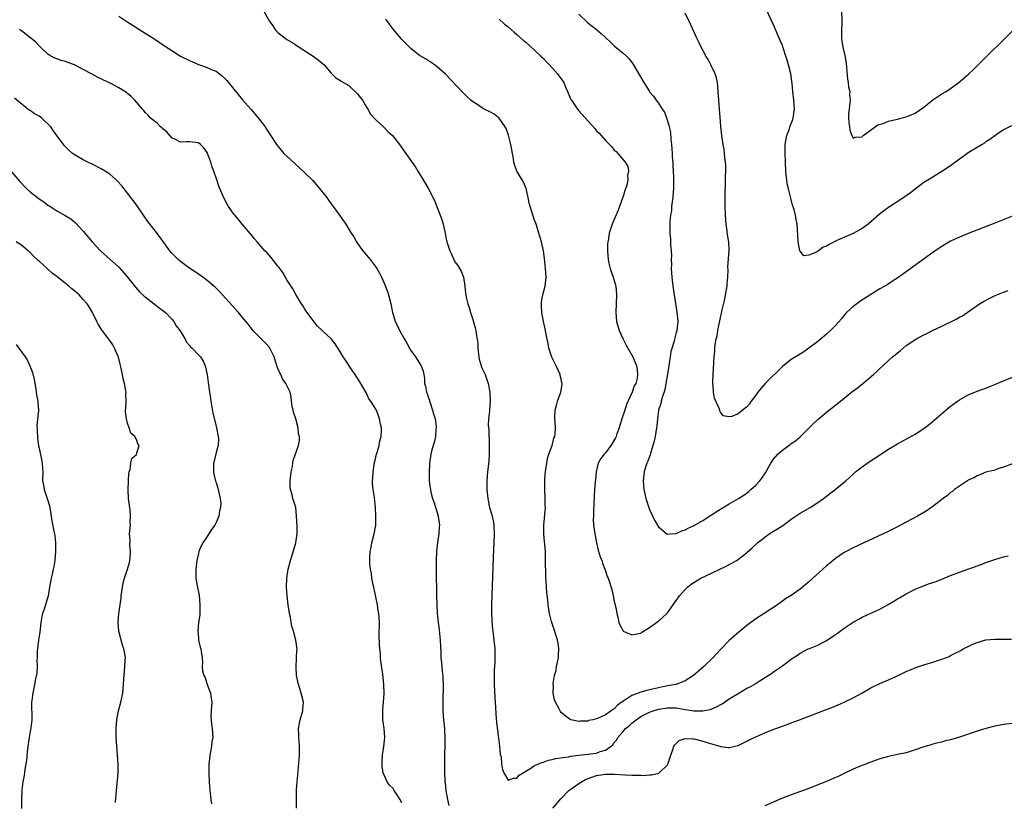
# Model space of a CAD drawing. Units: inches. Extents: x 2586000 to 2589000, y 1506000 to 1509000.
# Drawn here: x 2588339 to 2588561, y 1507197 to 1507373 of the extents above; entities that cross this region are included whole.
import ezdxf

# ---------------------------------------------------------------- set-up
doc = ezdxf.new("R2010")
doc.units = ezdxf.units.IN
doc.header["$MEASUREMENT"] = 0
doc.layers.add('LD25861506_10ft', color=254, linetype='Continuous')

msp = doc.modelspace()

# ---------------------------------------------------------------- linework, layer by layer
at = {"layer": 'LD25861506_10ft'}
for points, elevation in [([(2588562.75, 1507349.25), (2588561, 1507348.3), (2588559, 1507346.99), (2588557.85, 1507346.15), (2588557, 1507345.6), (2588556.67, 1507345.33), (2588556.17, 1507345), (2588555, 1507344.31), (2588553, 1507343.1), (2588551.78, 1507342.22), (2588551, 1507341.7), (2588549, 1507340.2), (2588547.07, 1507338.93), (2588544.59, 1507337.41), (2588543, 1507336.38), (2588541, 1507334.91), (2588539.92, 1507334.08), (2588538.44, 1507333), (2588535, 1507330.75), (2588533.96, 1507330.04), (2588532.84, 1507329.16), (2588531, 1507327.54), (2588530.35, 1507327), (2588529.58, 1507326.42), (2588529, 1507326.04), (2588528.35, 1507325.65), (2588527, 1507324.91), (2588523.28, 1507323.28), (2588523, 1507323.17), (2588521.56, 1507322.44), (2588521, 1507322.05), (2588520.23, 1507321.77), (2588519.19, 1507321), (2588518.68, 1507320.68), (2588517, 1507320.01), (2588515.83, 1507319.83), (2588515, 1507320.91), (2588514.97, 1507320.97), (2588514.59, 1507323), (2588514.47, 1507324.47), (2588514.35, 1507327), (2588514.09, 1507328.09), (2588514, 1507329), (2588513.68, 1507330.32), (2588513.32, 1507331.32), (2588513, 1507332.6), (2588512.9, 1507332.9), (2588512.86, 1507333.14), (2588512.35, 1507335), (2588512.1, 1507336.1), (2588511.98, 1507337), (2588511.89, 1507338.11), (2588511.79, 1507339), (2588511.68, 1507341), (2588511.6, 1507343), (2588511.65, 1507345), (2588511.82, 1507346.18), (2588511.99, 1507347), (2588512.57, 1507348.57), (2588512.71, 1507349), (2588513.38, 1507350.62), (2588513.46, 1507351), (2588513.51, 1507351.51), (2588513.74, 1507353), (2588513.6, 1507355), (2588513.35, 1507357), (2588513.2, 1507358.8), (2588512.9, 1507361), (2588512.37, 1507363), (2588512.07, 1507364.07), (2588511.76, 1507365), (2588511.1, 1507367.1), (2588511, 1507367.39), (2588510.53, 1507368.53), (2588509, 1507372.03), (2588505.53, 1507379.53)], 8660), ([(2588393.88, 1507375), (2588395, 1507372.97), (2588395.83, 1507371.83), (2588396.37, 1507371), (2588397, 1507370.29), (2588398.63, 1507369), (2588399, 1507368.76), (2588400.11, 1507368.11), (2588401, 1507367.53), (2588401.31, 1507367.31), (2588404.98, 1507364.98), (2588406.11, 1507364.11), (2588407.4, 1507363), (2588409, 1507361.1), (2588410.07, 1507360.07), (2588411, 1507359.57), (2588411.3, 1507359.3), (2588413, 1507358.31), (2588413.68, 1507357.68), (2588414.48, 1507357), (2588415, 1507356.43), (2588415.61, 1507355.61), (2588416.09, 1507355), (2588417, 1507353.42), (2588417.29, 1507353), (2588417.89, 1507351.89), (2588419, 1507350.69), (2588421, 1507348.81), (2588421.89, 1507347.89), (2588422.87, 1507347), (2588424.45, 1507345), (2588425.49, 1507343.49), (2588425.87, 1507343), (2588427, 1507341.42), (2588427.27, 1507341), (2588428.01, 1507340.01), (2588428.58, 1507339), (2588429, 1507338.39), (2588429.81, 1507337), (2588430.3, 1507336.3), (2588431.01, 1507335.01), (2588432.38, 1507332.38), (2588433, 1507330.74), (2588433.69, 1507329), (2588434.04, 1507328.04), (2588434.33, 1507327), (2588434.77, 1507325), (2588435, 1507323.63), (2588435.15, 1507323), (2588435.81, 1507321), (2588436.23, 1507320.23), (2588436.74, 1507319), (2588437, 1507318.52), (2588437.65, 1507317.65), (2588438.39, 1507316.39), (2588438.93, 1507315), (2588439.23, 1507313), (2588439.41, 1507311.41), (2588439.42, 1507311), (2588439.51, 1507310.49), (2588439.87, 1507309), (2588440.18, 1507308.18), (2588440.5, 1507307), (2588441, 1507305.47), (2588441.57, 1507303.57), (2588441.71, 1507303), (2588441.82, 1507302.18), (2588442.05, 1507301), (2588442.14, 1507300.14), (2588442.2, 1507299), (2588442.35, 1507297.65), (2588442.4, 1507297), (2588442.49, 1507296.49), (2588442.89, 1507295), (2588443, 1507294.68), (2588443.79, 1507293), (2588444.14, 1507292.14), (2588444.54, 1507291), (2588444.9, 1507289), (2588444.96, 1507287), (2588444.78, 1507285), (2588444.79, 1507284.79), (2588444.58, 1507283), (2588444.51, 1507281.49), (2588444.66, 1507280.66), (2588444.72, 1507277), (2588444.7, 1507276.7), (2588444.71, 1507275), (2588444.62, 1507273.38), (2588444.35, 1507271), (2588444.21, 1507269), (2588444.21, 1507267), (2588444.39, 1507265), (2588444.52, 1507264.52), (2588444.84, 1507263), (2588445.34, 1507261.34), (2588445.68, 1507259.68), (2588445.79, 1507259), (2588445.89, 1507257), (2588445.81, 1507255), (2588445.73, 1507253.73), (2588445.62, 1507251.62), (2588445.37, 1507245.37), (2588445.3, 1507243), (2588445.28, 1507241), (2588445.29, 1507239.29), (2588445.34, 1507237.34), (2588445.46, 1507235.46), (2588445.62, 1507234.38), (2588445.78, 1507233), (2588445.99, 1507231), (2588446.02, 1507230.02), (2588446.01, 1507229), (2588445.99, 1507227.99), (2588445.87, 1507226.13), (2588445.85, 1507225), (2588445.88, 1507223.88), (2588445.87, 1507223), (2588446.01, 1507220.01), (2588446.17, 1507217.83), (2588446.25, 1507216.25), (2588446.41, 1507214.41), (2588446.62, 1507212.62), (2588447.1, 1507209), (2588447.25, 1507207.25), (2588447.41, 1507206.59), (2588447.54, 1507205), (2588447.76, 1507203.76), (2588448.06, 1507203), (2588449, 1507201.31), (2588450.22, 1507201.78), (2588451, 1507201.79), (2588451.52, 1507202.48), (2588452.41, 1507203), (2588453, 1507203.4), (2588453.91, 1507203.91), (2588455, 1507204.66), (2588455.71, 1507205), (2588456.63, 1507205.37), (2588457, 1507205.42), (2588458.15, 1507205.85), (2588459, 1507205.98), (2588459.75, 1507206.25), (2588462.63, 1507206.63), (2588463.2, 1507206.8), (2588464.95, 1507207), (2588467, 1507207.21), (2588469, 1507207.48), (2588469.81, 1507207.81), (2588471, 1507208.11), (2588472.29, 1507209), (2588472.67, 1507209.33), (2588473, 1507209.84), (2588473.56, 1507210.44), (2588473.8, 1507211), (2588475, 1507212.38), (2588475.55, 1507213), (2588476.36, 1507213.64), (2588477, 1507214.25), (2588477.93, 1507215), (2588479, 1507215.74), (2588481, 1507216.72), (2588481.8, 1507217), (2588483, 1507217.37), (2588485, 1507217.73), (2588487, 1507217.69), (2588488.61, 1507217.39), (2588491, 1507217), (2588493, 1507217), (2588494.67, 1507217.33), (2588496.09, 1507217.91), (2588497.37, 1507218.63), (2588499, 1507219.7), (2588501, 1507220.96), (2588503, 1507222.11), (2588503.6, 1507222.4), (2588504.61, 1507223), (2588505.72, 1507223.72), (2588507.79, 1507225), (2588508.51, 1507225.49), (2588509, 1507225.85), (2588511, 1507227.19), (2588513, 1507228.71), (2588513.41, 1507229), (2588514.39, 1507229.61), (2588515, 1507230.07), (2588516.84, 1507231), (2588517.13, 1507231.13), (2588519, 1507231.85), (2588521, 1507232.93), (2588522.26, 1507233.74), (2588523, 1507234.29), (2588523.43, 1507234.57), (2588525, 1507235.71), (2588527, 1507237.04), (2588528.27, 1507237.73), (2588529, 1507238.15), (2588531, 1507239.05), (2588533, 1507240), (2588534.93, 1507241.07), (2588536.19, 1507241.81), (2588537, 1507242.32), (2588537.45, 1507242.55), (2588538.23, 1507243), (2588539, 1507243.48), (2588541, 1507244.54), (2588542.11, 1507245), (2588544.23, 1507245.77), (2588545, 1507246), (2588545.72, 1507246.28), (2588547, 1507246.76), (2588549, 1507247.58), (2588551, 1507248.34), (2588554.45, 1507249.55), (2588555, 1507249.8), (2588555.89, 1507250.11), (2588557, 1507250.56), (2588559, 1507251.24), (2588561, 1507251.83), (2588562.06, 1507252.06)], 8710), ([(2588465, 1507374.44), (2588467, 1507372.52), (2588468.95, 1507371), (2588470.06, 1507370.06), (2588471, 1507369.19), (2588472.12, 1507368.12), (2588473, 1507367.32), (2588475, 1507365.65), (2588475.73, 1507365), (2588476.34, 1507364.34), (2588477.2, 1507363.2), (2588477.33, 1507363), (2588478.69, 1507360.69), (2588479.66, 1507359), (2588480.86, 1507357.14), (2588481, 1507356.94), (2588481.9, 1507355.9), (2588482.45, 1507355), (2588483, 1507354.32), (2588483.83, 1507353), (2588484.32, 1507352.32), (2588484.84, 1507351), (2588485.37, 1507349.37), (2588485.68, 1507347.68), (2588485.8, 1507346.2), (2588485.93, 1507345), (2588486, 1507344), (2588486.1, 1507343), (2588486.11, 1507342.11), (2588486.25, 1507341), (2588486.23, 1507340.23), (2588486.35, 1507339), (2588486.41, 1507337.59), (2588486.38, 1507336.38), (2588486.38, 1507335), (2588486.31, 1507334.31), (2588486.25, 1507333), (2588486.07, 1507332.07), (2588485.97, 1507331), (2588485.91, 1507330.09), (2588485.69, 1507329), (2588485.54, 1507327.54), (2588485.55, 1507325.55), (2588485.57, 1507325), (2588485.7, 1507323.7), (2588485.73, 1507323), (2588485.73, 1507322.27), (2588485.87, 1507321), (2588485.93, 1507319.93), (2588485.9, 1507319), (2588485.92, 1507317.92), (2588485.9, 1507317), (2588485.98, 1507315), (2588486.22, 1507313), (2588487.14, 1507307.14), (2588487.36, 1507305), (2588487.18, 1507303), (2588487.12, 1507302.88), (2588487, 1507302.48), (2588486.58, 1507301), (2588486.52, 1507300.52), (2588485.8, 1507298.2), (2588485.65, 1507297), (2588485, 1507293.08), (2588484.69, 1507291), (2588484.45, 1507289.55), (2588483.82, 1507287.82), (2588483.62, 1507287), (2588483.52, 1507286.48), (2588483.03, 1507285), (2588482.76, 1507283), (2588482.61, 1507281.39), (2588482.56, 1507281), (2588482.22, 1507279), (2588482.01, 1507277.99), (2588481.74, 1507277), (2588481.16, 1507275.16), (2588481.1, 1507274.9), (2588480.57, 1507273.43), (2588480.38, 1507273), (2588480.09, 1507272.09), (2588479.78, 1507271), (2588479.56, 1507269), (2588479.71, 1507267), (2588479.91, 1507266.09), (2588480.12, 1507265), (2588480.33, 1507264.33), (2588480.8, 1507263), (2588481, 1507262.54), (2588482.12, 1507260.12), (2588483, 1507258.6), (2588484.96, 1507256.96), (2588485.56, 1507257), (2588486.88, 1507257.12), (2588487, 1507257.1), (2588488.29, 1507257.71), (2588489, 1507257.91), (2588489.73, 1507258.27), (2588491.08, 1507258.92), (2588493, 1507260), (2588495, 1507261.28), (2588496.03, 1507261.97), (2588497.25, 1507262.75), (2588499, 1507263.8), (2588501.07, 1507265), (2588502.25, 1507265.75), (2588503.41, 1507266.59), (2588503.89, 1507267), (2588505, 1507268.03), (2588505.89, 1507269), (2588506.38, 1507269.62), (2588507.17, 1507270.83), (2588508.37, 1507273), (2588509, 1507273.89), (2588509.96, 1507275), (2588511, 1507275.96), (2588512.77, 1507277.23), (2588513, 1507277.44), (2588513.94, 1507278.06), (2588515.03, 1507278.97), (2588518.02, 1507281.98), (2588519.07, 1507282.93), (2588521, 1507284.52), (2588524.1, 1507287), (2588526.61, 1507289), (2588527.97, 1507290.03), (2588529.18, 1507291), (2588531.56, 1507293), (2588532.33, 1507293.67), (2588533, 1507294.38), (2588533.71, 1507295), (2588535, 1507296.21), (2588535.91, 1507297), (2588536.51, 1507297.49), (2588537, 1507297.94), (2588537.59, 1507298.41), (2588538.27, 1507299), (2588539, 1507299.55), (2588541.14, 1507301), (2588543, 1507301.98), (2588543.68, 1507302.32), (2588544.95, 1507303), (2588547, 1507303.96), (2588550.4, 1507305.6), (2588551, 1507305.96), (2588551.69, 1507306.31), (2588552.74, 1507307), (2588555.55, 1507309), (2588556.45, 1507309.55), (2588558.67, 1507310.67), (2588559.1, 1507310.9), (2588561, 1507311.66), (2588562, 1507312)], 8680), ([(2588563.51, 1507329), (2588559, 1507327.2), (2588553, 1507324.86), (2588551, 1507324.05), (2588549, 1507323.13), (2588547.64, 1507322.36), (2588547, 1507321.97), (2588546.42, 1507321.58), (2588545, 1507320.59), (2588539, 1507316.24), (2588537.11, 1507314.89), (2588535.91, 1507314.09), (2588534.68, 1507313.32), (2588534.15, 1507313), (2588533, 1507312.35), (2588531, 1507311.12), (2588528.51, 1507309.49), (2588527.82, 1507309), (2588527, 1507308.36), (2588525.5, 1507307), (2588525, 1507306.42), (2588524.36, 1507305.64), (2588523, 1507304.11), (2588521.89, 1507303), (2588521, 1507302.16), (2588519, 1507300.48), (2588517, 1507298.94), (2588515.85, 1507298.15), (2588515, 1507297.6), (2588513, 1507296.39), (2588511, 1507294.82), (2588507.14, 1507291), (2588506.12, 1507289.88), (2588505.43, 1507289), (2588505, 1507288.33), (2588503.97, 1507287), (2588503.57, 1507286.43), (2588503, 1507285.68), (2588501, 1507284.12), (2588499.54, 1507283.54), (2588499, 1507283.43), (2588497.65, 1507283.65), (2588497, 1507284.52), (2588496.83, 1507284.83), (2588496.83, 1507285), (2588496.78, 1507285.22), (2588495.67, 1507287.67), (2588495.45, 1507289), (2588495.35, 1507290.65), (2588495.29, 1507291), (2588495.28, 1507291.28), (2588495.35, 1507293), (2588495.58, 1507297), (2588495.7, 1507298.3), (2588495.73, 1507299), (2588495.8, 1507299.8), (2588496.03, 1507301), (2588496.24, 1507301.76), (2588496.43, 1507303), (2588497, 1507305.88), (2588497.22, 1507306.78), (2588497.32, 1507307.32), (2588497.97, 1507310.03), (2588498.16, 1507311), (2588498.49, 1507313), (2588498.51, 1507313.49), (2588498.64, 1507315), (2588498.71, 1507316.71), (2588498.7, 1507317.3), (2588498.95, 1507321.05), (2588498.86, 1507323), (2588498.61, 1507324.61), (2588498.52, 1507325.48), (2588498.32, 1507327), (2588498.16, 1507329), (2588498.1, 1507331), (2588498.1, 1507333), (2588498.18, 1507337), (2588498.17, 1507337.83), (2588498.21, 1507339), (2588498.21, 1507340.21), (2588498.15, 1507341), (2588498, 1507342), (2588497.95, 1507343), (2588497.86, 1507343.86), (2588497.64, 1507345), (2588497.35, 1507347), (2588497.12, 1507349), (2588497, 1507350.18), (2588496.76, 1507353), (2588496.62, 1507355), (2588496.52, 1507357), (2588496.32, 1507359), (2588496.08, 1507360.08), (2588495.79, 1507361), (2588494.84, 1507363), (2588494.19, 1507364.19), (2588493.71, 1507365), (2588493.48, 1507365.48), (2588492.64, 1507367), (2588492.12, 1507368.12), (2588491.66, 1507369), (2588490.21, 1507372.21), (2588489, 1507374.72)], 8670), ([(2588524.34, 1507375), (2588524.4, 1507373), (2588524.4, 1507372.4), (2588524.33, 1507371), (2588524.34, 1507369.66), (2588524.37, 1507369), (2588524.46, 1507368.46), (2588524.65, 1507367), (2588525.08, 1507365.08), (2588525.38, 1507363.38), (2588525.73, 1507359.73), (2588525.88, 1507359), (2588525.96, 1507357.96), (2588526.22, 1507357), (2588526.19, 1507356.19), (2588526.29, 1507355), (2588526.18, 1507353.82), (2588526.06, 1507353), (2588525.97, 1507351.97), (2588525.96, 1507351), (2588526, 1507350), (2588526.17, 1507349), (2588526.25, 1507348.25), (2588526.72, 1507347), (2588527, 1507346.43), (2588527.36, 1507346.64), (2588529, 1507346.72), (2588529.12, 1507346.88), (2588529.28, 1507347), (2588531.96, 1507349), (2588532.55, 1507349.45), (2588533.77, 1507349.77), (2588535, 1507350.26), (2588535.56, 1507350.44), (2588537, 1507350.69), (2588537.22, 1507350.78), (2588539, 1507351.23), (2588539.38, 1507351.38), (2588541, 1507352.12), (2588543, 1507353.46), (2588545, 1507355.07), (2588547, 1507356.43), (2588547.99, 1507357), (2588549, 1507357.64), (2588550.86, 1507359), (2588553.16, 1507361), (2588554.11, 1507361.89), (2588555.24, 1507363), (2588557.19, 1507365), (2588561, 1507368.64), (2588565.34, 1507373)], 8650), ([(2588361, 1507374.01), (2588362.83, 1507372.83), (2588367, 1507370.19), (2588368.94, 1507368.94), (2588371.32, 1507367.32), (2588373, 1507366.25), (2588375, 1507365), (2588377, 1507364), (2588379, 1507363.1), (2588379.27, 1507363), (2588381, 1507362.43), (2588382.1, 1507361.9), (2588383, 1507361.55), (2588383.78, 1507361), (2588384.47, 1507360.47), (2588385.44, 1507359.44), (2588387, 1507357.5), (2588389, 1507355.09), (2588390.83, 1507353), (2588392.54, 1507351), (2588394.07, 1507349), (2588394.43, 1507348.43), (2588396.65, 1507345), (2588397.69, 1507343.69), (2588398.34, 1507343), (2588399, 1507342.35), (2588401.78, 1507339.78), (2588403, 1507338.71), (2588404.87, 1507336.87), (2588406.71, 1507334.71), (2588408.02, 1507333), (2588408.43, 1507332.43), (2588409, 1507331.57), (2588409.44, 1507331), (2588410.9, 1507329), (2588412.32, 1507327), (2588413.34, 1507325.34), (2588413.53, 1507325), (2588414.11, 1507324.11), (2588414.74, 1507323), (2588415, 1507322.63), (2588416.17, 1507321), (2588416.54, 1507320.54), (2588417.46, 1507319.46), (2588417.87, 1507319), (2588419, 1507317.5), (2588419.35, 1507317), (2588419.96, 1507315.96), (2588420.37, 1507315), (2588421, 1507313.69), (2588421.76, 1507311.76), (2588422.01, 1507311), (2588422.5, 1507309), (2588422.85, 1507307), (2588423, 1507306.56), (2588423.47, 1507305), (2588424.04, 1507304.04), (2588424.49, 1507303), (2588425.61, 1507301), (2588426.13, 1507300.13), (2588426.69, 1507299), (2588427, 1507298.48), (2588428.09, 1507297), (2588429, 1507295.56), (2588429.24, 1507295.24), (2588429.38, 1507295), (2588429.79, 1507293.79), (2588429.95, 1507293), (2588430.11, 1507292.11), (2588430.13, 1507291), (2588430.37, 1507290.37), (2588430.55, 1507289), (2588430.7, 1507288.7), (2588431, 1507287.78), (2588431.21, 1507287.21), (2588431.25, 1507287), (2588431.37, 1507286.63), (2588431.95, 1507285), (2588432.14, 1507284.14), (2588432.5, 1507283), (2588432.76, 1507281.24), (2588432.76, 1507281), (2588432.7, 1507280.7), (2588432.6, 1507279), (2588432.31, 1507277.69), (2588432.05, 1507277), (2588431.69, 1507275.69), (2588431.53, 1507275), (2588431.48, 1507274.52), (2588431.27, 1507273), (2588431.16, 1507270.84), (2588431.18, 1507269), (2588431.43, 1507267.43), (2588431.45, 1507267), (2588431.58, 1507266.42), (2588431.95, 1507265), (2588432.22, 1507264.22), (2588433, 1507261.84), (2588433.23, 1507261), (2588433.47, 1507259), (2588433.45, 1507258.55), (2588433.33, 1507257), (2588433.06, 1507255.06), (2588432.83, 1507253), (2588432.73, 1507251), (2588432.72, 1507248.72), (2588432.84, 1507243), (2588432.88, 1507241.12), (2588432.98, 1507239), (2588433.17, 1507237), (2588433.42, 1507235.42), (2588433.49, 1507234.51), (2588433.69, 1507233), (2588433.82, 1507230.18), (2588433.83, 1507229), (2588433.92, 1507227.92), (2588434.12, 1507225.88), (2588434.23, 1507225), (2588434.27, 1507224.27), (2588434.31, 1507223), (2588434.24, 1507219), (2588434.28, 1507217), (2588434.42, 1507215), (2588434.61, 1507213), (2588434.62, 1507212.62), (2588434.73, 1507211), (2588434.74, 1507209.26), (2588434.65, 1507207), (2588434.61, 1507205), (2588434.63, 1507203), (2588434.7, 1507201.3), (2588434.72, 1507201), (2588434.76, 1507200.76), (2588434.94, 1507199), (2588435.34, 1507197), (2588435.64, 1507195.64)], 8720), ([(2588563, 1507272.81), (2588561, 1507272.07), (2588559.67, 1507271.67), (2588559, 1507271.44), (2588557, 1507270.92), (2588555.65, 1507270.35), (2588555, 1507270.13), (2588554.3, 1507269.7), (2588553, 1507269.13), (2588552.8, 1507269), (2588551, 1507267.82), (2588549.9, 1507267), (2588549.41, 1507266.59), (2588549, 1507266.33), (2588548.29, 1507265.71), (2588547.34, 1507265), (2588545, 1507263.16), (2588543.72, 1507262.28), (2588543, 1507261.85), (2588541.51, 1507261), (2588539, 1507259.69), (2588537.73, 1507259), (2588537, 1507258.63), (2588534.57, 1507257.43), (2588529.42, 1507255), (2588527, 1507253.82), (2588525.43, 1507253), (2588525, 1507252.77), (2588523, 1507251.43), (2588522.46, 1507251), (2588521, 1507249.77), (2588520.11, 1507249), (2588517, 1507246.19), (2588515, 1507244.52), (2588513, 1507243.11), (2588511.7, 1507242.3), (2588511, 1507241.79), (2588509.86, 1507241), (2588506.85, 1507239), (2588505, 1507237.81), (2588503, 1507236.33), (2588501.18, 1507234.82), (2588500.1, 1507233.9), (2588499, 1507232.91), (2588497.06, 1507230.94), (2588496.09, 1507229.91), (2588495.27, 1507229), (2588493.21, 1507227), (2588492.01, 1507225.99), (2588490.89, 1507225), (2588489, 1507223.79), (2588487.01, 1507222.99), (2588485, 1507222.63), (2588483.66, 1507222.34), (2588483, 1507222.22), (2588482, 1507222), (2588481, 1507221.74), (2588480.39, 1507221.61), (2588479, 1507221.2), (2588478.42, 1507221), (2588477, 1507220.47), (2588475.42, 1507219.42), (2588475, 1507219.18), (2588473.73, 1507218.27), (2588473, 1507217.46), (2588472.67, 1507217.33), (2588472.3, 1507217), (2588471, 1507216.12), (2588469.25, 1507215.25), (2588468.15, 1507215), (2588467.19, 1507214.82), (2588467, 1507214.69), (2588465.32, 1507214.68), (2588465, 1507214.64), (2588463.2, 1507215), (2588463, 1507215.06), (2588461.89, 1507215.89), (2588461, 1507216.64), (2588460.84, 1507216.84), (2588460.74, 1507217), (2588460.52, 1507217.48), (2588459.74, 1507219), (2588459.52, 1507219.52), (2588459.21, 1507221), (2588459.25, 1507222.75), (2588459.21, 1507223), (2588459.21, 1507223.21), (2588459.53, 1507225), (2588459.84, 1507226.16), (2588459.98, 1507227), (2588460.38, 1507229), (2588460.39, 1507229.61), (2588460.51, 1507231), (2588460.34, 1507232.34), (2588460.2, 1507233), (2588459.79, 1507234.21), (2588459.42, 1507235.42), (2588458.87, 1507237), (2588458.81, 1507237.19), (2588458.38, 1507239), (2588458.08, 1507241), (2588457.98, 1507242.02), (2588457.74, 1507243.74), (2588457.65, 1507245), (2588457.6, 1507246.4), (2588457.55, 1507247), (2588457.54, 1507247.54), (2588457.49, 1507251), (2588457.44, 1507253), (2588457.33, 1507254.67), (2588457.25, 1507255.25), (2588457.11, 1507257), (2588457.09, 1507259), (2588457.43, 1507263), (2588457.41, 1507263.41), (2588457.41, 1507265), (2588457.32, 1507267), (2588457.34, 1507267.34), (2588457.32, 1507269), (2588457.41, 1507270.59), (2588457.47, 1507271), (2588457.57, 1507271.57), (2588457.74, 1507273), (2588457.93, 1507274.07), (2588458.24, 1507275), (2588458.95, 1507276.95), (2588459.36, 1507278.64), (2588459.57, 1507279), (2588459.64, 1507279.64), (2588459.71, 1507281), (2588459.64, 1507282.36), (2588459.56, 1507283), (2588459.57, 1507283.57), (2588459.64, 1507285), (2588459.92, 1507286.08), (2588460.18, 1507287), (2588460.94, 1507289), (2588461.21, 1507290.79), (2588461.19, 1507291), (2588461.15, 1507291.15), (2588461, 1507291.96), (2588460.8, 1507292.8), (2588460.76, 1507293), (2588459.85, 1507295), (2588459.56, 1507295.56), (2588458.92, 1507296.92), (2588458.25, 1507299), (2588458.05, 1507300.05), (2588457.82, 1507301), (2588457.52, 1507302.48), (2588457.36, 1507303.36), (2588456.99, 1507305), (2588456.64, 1507307), (2588456.54, 1507308.54), (2588456.54, 1507309), (2588456.59, 1507309.41), (2588456.85, 1507311), (2588457.37, 1507313), (2588457.62, 1507315), (2588457.48, 1507317), (2588457.23, 1507319.23), (2588457, 1507321), (2588456.57, 1507323), (2588456.2, 1507324.2), (2588455.98, 1507325), (2588455.47, 1507326.53), (2588455.26, 1507327.26), (2588455, 1507327.92), (2588454.61, 1507329), (2588454.46, 1507329.54), (2588453.99, 1507331), (2588453.77, 1507331.77), (2588453.58, 1507333), (2588453.07, 1507335.07), (2588452.5, 1507336.5), (2588452.18, 1507337), (2588451.01, 1507339), (2588450.45, 1507340.45), (2588450.34, 1507341), (2588450.25, 1507341.75), (2588449.82, 1507343.82), (2588449.62, 1507345), (2588449.12, 1507347.12), (2588448.6, 1507348.6), (2588448.38, 1507349), (2588447, 1507350.96), (2588445.83, 1507351.83), (2588445, 1507352.3), (2588443.61, 1507353), (2588443, 1507353.35), (2588441.92, 1507354.08), (2588441, 1507354.67), (2588440.57, 1507355), (2588439.75, 1507355.75), (2588438.76, 1507356.76), (2588434.86, 1507360.86), (2588433, 1507362.59), (2588431.58, 1507363.58), (2588431, 1507363.91), (2588430.33, 1507364.33), (2588429, 1507365.08), (2588427, 1507366.68), (2588425, 1507368.7), (2588424.73, 1507369), (2588423, 1507371.06), (2588421.58, 1507373), (2588421.35, 1507373.35)], 8700), ([(2588447, 1507373.34), (2588448.23, 1507372.23), (2588449, 1507371.61), (2588450.38, 1507370.38), (2588451, 1507369.88), (2588452.52, 1507368.52), (2588453, 1507368.13), (2588455, 1507366.35), (2588456.43, 1507365), (2588457, 1507364.43), (2588457.69, 1507363.69), (2588458.39, 1507363), (2588459, 1507362.31), (2588460.21, 1507361), (2588460.51, 1507360.51), (2588461, 1507359.88), (2588461.35, 1507359.35), (2588461.6, 1507359), (2588461.98, 1507357.98), (2588462.43, 1507357), (2588462.58, 1507356.58), (2588463.2, 1507355.2), (2588463.32, 1507355), (2588464.7, 1507353), (2588465, 1507352.63), (2588465.77, 1507351.77), (2588467, 1507350.33), (2588468.6, 1507348.6), (2588469, 1507348.12), (2588469.57, 1507347.57), (2588471, 1507345.92), (2588472.45, 1507344.45), (2588473, 1507343.75), (2588473.4, 1507343.4), (2588473.78, 1507343), (2588475.46, 1507341), (2588476.05, 1507340.05), (2588476.22, 1507339), (2588475.97, 1507338.03), (2588476.05, 1507337), (2588475.81, 1507335.81), (2588475.53, 1507335), (2588475.37, 1507334.63), (2588475, 1507333.27), (2588474.87, 1507332.87), (2588474.19, 1507331), (2588473.86, 1507330.14), (2588472.56, 1507327), (2588472.15, 1507325.85), (2588471.88, 1507325), (2588471.67, 1507323.67), (2588471.52, 1507323), (2588471.47, 1507322.53), (2588471.45, 1507321), (2588471.61, 1507319), (2588471.8, 1507318.2), (2588472.04, 1507317), (2588472.27, 1507316.27), (2588472.77, 1507315), (2588473, 1507314.25), (2588473.35, 1507313), (2588473.51, 1507311), (2588473.34, 1507307), (2588473.52, 1507305), (2588474.09, 1507303), (2588475.01, 1507301), (2588475.67, 1507299.67), (2588476.08, 1507299), (2588477.18, 1507297), (2588477.99, 1507295), (2588478.16, 1507294.16), (2588478.27, 1507293), (2588478.18, 1507292.18), (2588477.85, 1507291), (2588477.52, 1507290.48), (2588477.07, 1507289), (2588475.78, 1507286.22), (2588475.4, 1507285), (2588474.7, 1507283), (2588474.11, 1507281), (2588473.6, 1507279.6), (2588473.4, 1507279), (2588473.28, 1507278.72), (2588472.55, 1507277.45), (2588472.24, 1507277), (2588471, 1507275.33), (2588470.69, 1507275), (2588469.98, 1507274.02), (2588469.37, 1507273), (2588468.89, 1507271), (2588468.74, 1507269.26), (2588468.67, 1507268.67), (2588468.54, 1507267), (2588468.49, 1507265.51), (2588468.43, 1507265), (2588468.38, 1507264.38), (2588468.34, 1507261.66), (2588468.28, 1507261), (2588468.27, 1507260.27), (2588468.33, 1507259), (2588468.59, 1507257), (2588468.67, 1507256.67), (2588468.97, 1507255), (2588469.36, 1507253.36), (2588469.81, 1507251.81), (2588470.16, 1507251), (2588470.36, 1507250.36), (2588470.9, 1507249), (2588471, 1507248.64), (2588471.41, 1507247.41), (2588471.62, 1507247), (2588471.89, 1507246.11), (2588472.44, 1507244.44), (2588472.75, 1507243), (2588473, 1507241.7), (2588473.19, 1507241), (2588473.51, 1507239.51), (2588473.59, 1507239), (2588473.78, 1507238.22), (2588474.05, 1507237), (2588474.32, 1507236.32), (2588475, 1507235.09), (2588475.04, 1507235.04), (2588477, 1507234.19), (2588477.63, 1507234.37), (2588479, 1507234.6), (2588479.23, 1507234.77), (2588481, 1507235.84), (2588482.83, 1507237.17), (2588483, 1507237.26), (2588483.89, 1507238.11), (2588484.85, 1507239), (2588485, 1507239.17), (2588486.32, 1507241), (2588486.59, 1507241.41), (2588487, 1507241.95), (2588487.41, 1507242.59), (2588487.72, 1507243), (2588489, 1507244.41), (2588489.55, 1507245), (2588490.39, 1507245.61), (2588491, 1507245.99), (2588491.6, 1507246.4), (2588492.58, 1507247), (2588495, 1507248.16), (2588498.3, 1507249.7), (2588499.61, 1507250.39), (2588500.63, 1507251), (2588501, 1507251.24), (2588503, 1507252.77), (2588504.17, 1507253.83), (2588505.39, 1507255), (2588507, 1507256.29), (2588507.98, 1507257), (2588508.61, 1507257.39), (2588509.88, 1507258.12), (2588511.11, 1507258.89), (2588513, 1507260.31), (2588515, 1507261.68), (2588517.3, 1507263), (2588519, 1507264.07), (2588520.32, 1507265), (2588522.94, 1507267), (2588525.34, 1507269), (2588527, 1507270.52), (2588527.56, 1507271), (2588529, 1507272.16), (2588530.14, 1507273), (2588531.86, 1507274.14), (2588535, 1507276.13), (2588537, 1507277.34), (2588541, 1507279.56), (2588543, 1507280.84), (2588544.22, 1507281.78), (2588545.29, 1507282.71), (2588547.91, 1507285), (2588548.51, 1507285.49), (2588549, 1507285.87), (2588550.56, 1507287), (2588551, 1507287.29), (2588553, 1507288.4), (2588555, 1507289.25), (2588556.31, 1507289.69), (2588557.76, 1507290.24), (2588559.18, 1507290.82), (2588561, 1507291.63), (2588563, 1507292.42)], 8690), ([(2588425, 1507196.23), (2588424.72, 1507196.72), (2588424.59, 1507197), (2588423.28, 1507199), (2588423, 1507199.46), (2588422.19, 1507200.19), (2588421.65, 1507201), (2588420.75, 1507203), (2588420.51, 1507204.51), (2588420.51, 1507205), (2588420.55, 1507205.45), (2588420.63, 1507207), (2588420.92, 1507208.92), (2588421.14, 1507211), (2588421, 1507213), (2588420.72, 1507215), (2588420.68, 1507217), (2588420.68, 1507217.32), (2588420.84, 1507219), (2588420.97, 1507220.97), (2588420.94, 1507223), (2588420.69, 1507225.31), (2588420.22, 1507228.22), (2588420.16, 1507229), (2588420.14, 1507229.86), (2588420.02, 1507231), (2588419.97, 1507231.96), (2588419.89, 1507234.11), (2588419.92, 1507237), (2588419.89, 1507238.11), (2588419.78, 1507239), (2588419.61, 1507239.61), (2588419.46, 1507241), (2588418.65, 1507245), (2588418.54, 1507245.46), (2588418.24, 1507247), (2588418.1, 1507248.1), (2588417.89, 1507249), (2588417.79, 1507250.21), (2588417.75, 1507251), (2588417.77, 1507251.77), (2588417.85, 1507253), (2588418.05, 1507253.95), (2588418.22, 1507255), (2588418.75, 1507257), (2588419.11, 1507259), (2588419.15, 1507261), (2588419.05, 1507263), (2588418.81, 1507265.19), (2588418.52, 1507267), (2588418.38, 1507268.38), (2588418.37, 1507269), (2588418.42, 1507269.58), (2588418.49, 1507271), (2588418.85, 1507273.15), (2588419, 1507273.67), (2588419.28, 1507275), (2588419.42, 1507275.42), (2588419.83, 1507277), (2588419.99, 1507278.01), (2588420.33, 1507279), (2588420.39, 1507280.39), (2588420.37, 1507281), (2588420.18, 1507281.82), (2588419.95, 1507283), (2588419.71, 1507283.71), (2588419.23, 1507285), (2588419, 1507285.41), (2588418.01, 1507287), (2588417.56, 1507287.56), (2588417, 1507288.84), (2588416.93, 1507288.93), (2588416.81, 1507289.19), (2588415.73, 1507291), (2588415, 1507292.16), (2588414.66, 1507292.66), (2588414.48, 1507293), (2588413.84, 1507293.84), (2588412.23, 1507296.23), (2588411.74, 1507297), (2588411, 1507298.32), (2588409.94, 1507299.94), (2588409.11, 1507301), (2588409, 1507301.12), (2588405.96, 1507303.96), (2588405.09, 1507305), (2588403.58, 1507307), (2588403.37, 1507307.37), (2588403, 1507307.92), (2588402.6, 1507308.6), (2588402.28, 1507309), (2588401, 1507311.09), (2588400.38, 1507312.38), (2588399, 1507314.41), (2588398.07, 1507316.07), (2588397.38, 1507317), (2588397.23, 1507317.23), (2588397, 1507317.5), (2588395.48, 1507319.48), (2588395, 1507319.98), (2588394.52, 1507320.52), (2588394.06, 1507321), (2588392.29, 1507323), (2588391.71, 1507323.71), (2588390.79, 1507324.79), (2588389.89, 1507325.89), (2588389, 1507326.9), (2588388.05, 1507328.06), (2588387.23, 1507329), (2588387, 1507329.28), (2588385.82, 1507331), (2588385.5, 1507331.5), (2588384.8, 1507332.8), (2588384.55, 1507333.45), (2588383.62, 1507335.62), (2588383.17, 1507337), (2588382.49, 1507339), (2588382.08, 1507340.08), (2588381.83, 1507341), (2588381.59, 1507341.59), (2588381.1, 1507343), (2588381, 1507343.21), (2588380.22, 1507344.22), (2588379.45, 1507345), (2588379, 1507345.36), (2588377, 1507345.58), (2588376.39, 1507345.61), (2588375, 1507345.56), (2588373.87, 1507346.13), (2588373, 1507346.53), (2588372.52, 1507347), (2588371.84, 1507347.84), (2588371, 1507348.55), (2588370.78, 1507348.78), (2588370.48, 1507349), (2588369.78, 1507349.78), (2588369, 1507350.32), (2588368.14, 1507351), (2588367.65, 1507351.65), (2588367, 1507352.22), (2588366.66, 1507352.66), (2588366.35, 1507353), (2588364.67, 1507355), (2588363.84, 1507355.84), (2588363, 1507356.51), (2588362.74, 1507356.74), (2588362.39, 1507357), (2588361, 1507357.81), (2588359.22, 1507358.78), (2588358.8, 1507359), (2588357.54, 1507359.54), (2588357, 1507359.85), (2588356.21, 1507360.21), (2588354.88, 1507361), (2588353, 1507361.95), (2588351, 1507363.01), (2588349.53, 1507363.53), (2588349, 1507363.73), (2588348, 1507364), (2588347, 1507364.33), (2588346.53, 1507364.53), (2588345.69, 1507365), (2588345, 1507365.42), (2588343.29, 1507367), (2588343.16, 1507367.16), (2588343, 1507367.29), (2588342.21, 1507368.21), (2588341.16, 1507369), (2588339, 1507370.72), (2588338.61, 1507371)], 8730), ([(2588401.18, 1507195), (2588401.17, 1507197), (2588401.21, 1507199.21), (2588401.36, 1507201), (2588401.51, 1507202.49), (2588401.89, 1507207), (2588401.88, 1507207.88), (2588401.89, 1507209), (2588401.8, 1507210.2), (2588401.71, 1507211), (2588401.68, 1507211.68), (2588401.66, 1507213), (2588402.03, 1507215), (2588402.47, 1507216.47), (2588402.6, 1507217), (2588402.6, 1507217.4), (2588402.74, 1507219), (2588402.23, 1507221), (2588401.92, 1507222.08), (2588401.62, 1507223), (2588401.22, 1507225), (2588401.09, 1507226.91), (2588401.22, 1507229), (2588401.28, 1507230.72), (2588401.32, 1507231), (2588401.03, 1507233), (2588400.49, 1507235), (2588400.12, 1507236.12), (2588400.01, 1507237), (2588399.83, 1507238.17), (2588399.63, 1507239), (2588399.53, 1507239.53), (2588399.32, 1507241), (2588399.09, 1507243), (2588398.96, 1507245), (2588399.02, 1507247), (2588399.3, 1507249), (2588399.79, 1507251), (2588400.19, 1507252.19), (2588401.04, 1507255), (2588401.32, 1507257), (2588401.31, 1507258.69), (2588401.21, 1507261), (2588401, 1507263), (2588400.53, 1507264.53), (2588400.36, 1507265), (2588400.19, 1507265.81), (2588399.83, 1507267), (2588399.75, 1507267.75), (2588399.78, 1507269), (2588399.99, 1507271), (2588400.25, 1507272.25), (2588400.33, 1507273), (2588400.42, 1507273.58), (2588401.63, 1507277), (2588401.88, 1507278.12), (2588401.88, 1507279), (2588401.65, 1507279.65), (2588401.59, 1507281), (2588401.03, 1507282.97), (2588400.53, 1507284.53), (2588400.41, 1507285), (2588400.24, 1507285.76), (2588400.06, 1507287), (2588399.95, 1507287.95), (2588399.74, 1507289), (2588399, 1507290.52), (2588398.8, 1507291), (2588398.02, 1507292.02), (2588397.64, 1507293), (2588397.38, 1507293.38), (2588397, 1507294.35), (2588396.76, 1507295), (2588396.1, 1507297), (2588395.09, 1507299.09), (2588394.14, 1507300.14), (2588393.26, 1507301), (2588391.34, 1507303), (2588391, 1507303.44), (2588390.3, 1507304.3), (2588389, 1507305.92), (2588388.06, 1507307), (2588386.62, 1507308.62), (2588384.46, 1507311), (2588383.76, 1507311.76), (2588382.77, 1507312.77), (2588382.52, 1507313), (2588381, 1507314.25), (2588380.02, 1507315), (2588378.26, 1507316.26), (2588377.11, 1507317), (2588375, 1507318.54), (2588374.46, 1507319), (2588373, 1507320.47), (2588372.57, 1507321), (2588370.21, 1507324.21), (2588369, 1507325.77), (2588367.62, 1507327.62), (2588366.77, 1507328.77), (2588365, 1507331.33), (2588363, 1507334.04), (2588361.68, 1507335.68), (2588360.73, 1507336.73), (2588360.46, 1507337), (2588359, 1507338.28), (2588357.92, 1507339), (2588357, 1507339.53), (2588355, 1507340.53), (2588354.03, 1507341), (2588353, 1507341.53), (2588350.82, 1507342.82), (2588350.58, 1507343), (2588349.72, 1507343.72), (2588348.72, 1507344.72), (2588348.5, 1507345), (2588347, 1507347.02), (2588346.17, 1507348.17), (2588345.64, 1507349), (2588343.53, 1507351), (2588343, 1507351.37), (2588341.97, 1507351.97), (2588341, 1507352.67), (2588340.77, 1507352.77), (2588340.45, 1507353), (2588337.45, 1507355.45)], 8740), ([(2588335.86, 1507339.86), (2588338.65, 1507336.65), (2588339, 1507336.3), (2588339.62, 1507335.62), (2588340.26, 1507335), (2588341, 1507334.34), (2588342.66, 1507333), (2588343, 1507332.74), (2588344.06, 1507332.06), (2588345, 1507331.3), (2588345.2, 1507331.2), (2588347, 1507330), (2588348.93, 1507328.93), (2588350.17, 1507328.17), (2588351.27, 1507327.27), (2588353, 1507325.38), (2588355, 1507323), (2588356.91, 1507321), (2588361, 1507317.25), (2588362.1, 1507316.1), (2588363, 1507315), (2588364.77, 1507312.77), (2588365.73, 1507311.73), (2588366.76, 1507310.76), (2588367, 1507310.56), (2588368.98, 1507308.98), (2588370.11, 1507308.11), (2588371, 1507307.47), (2588371.26, 1507307.26), (2588371.56, 1507307), (2588373, 1507305.55), (2588373.48, 1507305), (2588374.02, 1507304.02), (2588374.81, 1507303), (2588374.86, 1507302.86), (2588376.02, 1507301), (2588376.33, 1507300.33), (2588377, 1507299.56), (2588377.25, 1507299.25), (2588377.57, 1507299), (2588379, 1507297.46), (2588379.45, 1507297), (2588380.07, 1507296.07), (2588380.53, 1507295), (2588381, 1507293), (2588381.23, 1507291.23), (2588381.51, 1507289), (2588381.71, 1507287.71), (2588381.8, 1507287), (2588382.29, 1507284.29), (2588383, 1507281.33), (2588383.1, 1507281), (2588383.4, 1507279.4), (2588383.51, 1507279), (2588383.53, 1507278.47), (2588383.47, 1507277), (2588383, 1507275.41), (2588382.54, 1507273.46), (2588382.46, 1507273), (2588382.44, 1507272.44), (2588382.44, 1507271), (2588382.48, 1507270.48), (2588382.89, 1507268.89), (2588383, 1507268.6), (2588383.37, 1507267.37), (2588383.51, 1507267), (2588383.61, 1507266.39), (2588383.94, 1507265), (2588384.05, 1507264.05), (2588384.01, 1507263), (2588383.81, 1507262.19), (2588383.65, 1507261), (2588383, 1507259.59), (2588382.69, 1507259), (2588381.97, 1507258.03), (2588381, 1507256.43), (2588380.01, 1507255), (2588379.67, 1507254.33), (2588379.12, 1507253), (2588379, 1507252.55), (2588378.68, 1507251), (2588378.43, 1507249), (2588378.45, 1507247), (2588378.72, 1507245.28), (2588379, 1507243.82), (2588379.15, 1507243.15), (2588379.36, 1507241), (2588379.3, 1507239.3), (2588379.3, 1507238.7), (2588379.07, 1507237), (2588378.92, 1507235), (2588379, 1507233.48), (2588379.05, 1507233), (2588379.42, 1507231.42), (2588379.58, 1507231), (2588379.6, 1507230.4), (2588379.83, 1507229), (2588379.97, 1507227.97), (2588379.85, 1507227), (2588379.94, 1507226.06), (2588380.24, 1507225), (2588380.52, 1507224.52), (2588381.02, 1507223), (2588381.78, 1507221), (2588381.89, 1507219.89), (2588382.03, 1507219), (2588382.01, 1507217.99), (2588381.91, 1507217), (2588381.84, 1507215.84), (2588381.96, 1507213.96), (2588382.15, 1507213), (2588382.27, 1507211), (2588382.02, 1507209.98), (2588381.94, 1507209), (2588381.78, 1507207.78), (2588381.57, 1507207), (2588381.47, 1507205.47), (2588381.4, 1507205), (2588381.4, 1507203), (2588381.48, 1507201), (2588381.62, 1507199), (2588381.77, 1507197.77), (2588381.83, 1507197), (2588381.97, 1507195.97)], 8750), ([(2588360.29, 1507196.29), (2588360.47, 1507199), (2588360.64, 1507200.64), (2588360.73, 1507201.27), (2588360.89, 1507203), (2588360.9, 1507205), (2588360.75, 1507207), (2588360.56, 1507209), (2588360.43, 1507211), (2588360.4, 1507213), (2588360.55, 1507215), (2588360.96, 1507217), (2588361.49, 1507219), (2588361.91, 1507221), (2588361.99, 1507222.01), (2588362.1, 1507223), (2588362.18, 1507224.18), (2588362.21, 1507225), (2588362.42, 1507227), (2588362.48, 1507228.48), (2588362.51, 1507229), (2588362.45, 1507229.55), (2588362.17, 1507231), (2588361.86, 1507231.86), (2588361.05, 1507235), (2588360.88, 1507237), (2588361.04, 1507239.04), (2588361.52, 1507242.48), (2588361.57, 1507243), (2588361.84, 1507245), (2588362.03, 1507245.97), (2588362.28, 1507247), (2588362.99, 1507249), (2588363.43, 1507250.57), (2588363.54, 1507251), (2588363.61, 1507251.61), (2588363.69, 1507253), (2588363.51, 1507254.49), (2588363.57, 1507255.57), (2588363.45, 1507257), (2588363.56, 1507258.44), (2588363.63, 1507259), (2588363.62, 1507259.62), (2588363.68, 1507261), (2588363.57, 1507262.43), (2588363.41, 1507263.41), (2588363.23, 1507265), (2588363.13, 1507267), (2588363.19, 1507269), (2588363.3, 1507270.7), (2588363.35, 1507271), (2588363.57, 1507271.57), (2588363.75, 1507273), (2588363.95, 1507274.05), (2588365, 1507274.95), (2588365.04, 1507275), (2588365.61, 1507277), (2588365.34, 1507277.34), (2588365, 1507278.34), (2588364.61, 1507279), (2588363.75, 1507279.75), (2588363.35, 1507281), (2588363, 1507282.04), (2588362.74, 1507283), (2588362.56, 1507284.56), (2588362.57, 1507285), (2588362.6, 1507285.4), (2588362.65, 1507287), (2588362.62, 1507288.62), (2588362.65, 1507289), (2588362.63, 1507289.37), (2588362.34, 1507291), (2588362.04, 1507292.04), (2588361.87, 1507293), (2588361.56, 1507294.44), (2588361.35, 1507295.35), (2588360.95, 1507296.95), (2588360.08, 1507299), (2588359.7, 1507299.7), (2588359, 1507300.71), (2588358.02, 1507302.02), (2588357.27, 1507303), (2588356.38, 1507304.38), (2588356.05, 1507305), (2588355.06, 1507307), (2588354.3, 1507308.3), (2588353.86, 1507309), (2588353, 1507310.01), (2588352.04, 1507311), (2588351, 1507311.93), (2588350.39, 1507312.39), (2588349.71, 1507313), (2588349, 1507313.58), (2588347, 1507315.17), (2588345.95, 1507315.95), (2588345, 1507316.84), (2588344.91, 1507316.91), (2588343, 1507318.66), (2588342.8, 1507318.8), (2588342.6, 1507319), (2588341.75, 1507319.75), (2588341, 1507320.6), (2588340.77, 1507320.77), (2588340.53, 1507321), (2588339, 1507322.23), (2588337.84, 1507323)], 8760), ([(2588337.82, 1507299.82), (2588339, 1507298.15), (2588339.89, 1507297), (2588340.33, 1507296.33), (2588340.92, 1507295), (2588341.5, 1507293.5), (2588341.87, 1507291.87), (2588342.3, 1507289.7), (2588342.38, 1507289), (2588342.4, 1507288.4), (2588342.74, 1507287), (2588342.74, 1507286.74), (2588342.86, 1507284.86), (2588342.53, 1507281.47), (2588342.6, 1507280.6), (2588342.65, 1507278.65), (2588342.88, 1507276.88), (2588343, 1507276.34), (2588343.22, 1507275.22), (2588343.41, 1507274.59), (2588343.73, 1507273), (2588343.76, 1507271.76), (2588343.82, 1507271), (2588343.77, 1507269), (2588344, 1507268), (2588344.14, 1507267), (2588344.85, 1507265), (2588345.35, 1507263.35), (2588345.43, 1507263), (2588345.92, 1507259.92), (2588346.35, 1507257.65), (2588346.51, 1507257), (2588346.59, 1507256.59), (2588346.71, 1507255), (2588346.68, 1507253.32), (2588346.69, 1507253), (2588346.56, 1507251), (2588346.36, 1507249.64), (2588346.21, 1507249), (2588345.93, 1507247.93), (2588345.71, 1507247), (2588345.37, 1507245), (2588345.08, 1507243), (2588344.2, 1507240.2), (2588343.77, 1507239), (2588343.63, 1507238.37), (2588343.4, 1507237), (2588343.17, 1507234.83), (2588342.87, 1507233), (2588342.61, 1507231), (2588342.59, 1507230.59), (2588342.57, 1507229), (2588342.52, 1507228.52), (2588342.57, 1507227), (2588342.47, 1507225.53), (2588342.23, 1507224.23), (2588341.97, 1507223), (2588341.73, 1507221.73), (2588341.56, 1507221), (2588341.38, 1507219.38), (2588341.32, 1507219), (2588341.29, 1507218.71), (2588341.37, 1507215.37), (2588341.35, 1507215), (2588341.15, 1507213.15), (2588341, 1507212.35), (2588340.78, 1507211), (2588340.4, 1507208.4), (2588340.15, 1507205.85), (2588339.75, 1507203.75), (2588339.61, 1507202.39), (2588339.35, 1507201), (2588339.13, 1507199.13), (2588339.04, 1507197), (2588339.04, 1507194.96)], 8770), ([(2588459.14, 1507195), (2588460.89, 1507197.11), (2588462.73, 1507199), (2588465, 1507200.61), (2588465.6, 1507201), (2588466.52, 1507201.48), (2588467.94, 1507202.06), (2588469, 1507202.41), (2588469.49, 1507202.51), (2588471, 1507202.74), (2588473, 1507202.74), (2588475.44, 1507202.56), (2588477, 1507202.48), (2588477.56, 1507202.44), (2588479, 1507202.46), (2588479.58, 1507202.42), (2588481, 1507202.56), (2588481.44, 1507202.56), (2588483.05, 1507202.95), (2588483.17, 1507203), (2588485, 1507204.83), (2588485.11, 1507205), (2588485.79, 1507207), (2588486.26, 1507208.26), (2588486.49, 1507209), (2588486.66, 1507209.34), (2588487.68, 1507210.32), (2588489, 1507210.78), (2588490.65, 1507210.65), (2588491, 1507210.7), (2588491.38, 1507210.62), (2588493, 1507210.19), (2588494.21, 1507209.79), (2588496.83, 1507209), (2588497, 1507208.93), (2588498.73, 1507208.73), (2588499, 1507208.71), (2588501, 1507209.2), (2588503, 1507210.16), (2588504.64, 1507211), (2588505, 1507211.17), (2588507, 1507212.01), (2588508.72, 1507212.72), (2588511, 1507213.56), (2588512.08, 1507213.92), (2588513, 1507214.29), (2588514.85, 1507215), (2588520.78, 1507217.22), (2588522.21, 1507217.79), (2588523.61, 1507218.39), (2588525, 1507219.01), (2588527, 1507219.96), (2588528.96, 1507221.04), (2588531, 1507222.2), (2588533, 1507223.18), (2588535, 1507224.05), (2588537, 1507224.94), (2588539, 1507225.91), (2588539.76, 1507226.24), (2588541.19, 1507226.81), (2588543, 1507227.42), (2588545, 1507228.03), (2588547, 1507228.69), (2588548.67, 1507229.33), (2588549, 1507229.5), (2588550.06, 1507230.06), (2588551.33, 1507230.67), (2588551.88, 1507231), (2588553, 1507231.58), (2588554.06, 1507232.06), (2588555, 1507232.48), (2588556.77, 1507233), (2588557, 1507233.06), (2588559, 1507233.23), (2588562.77, 1507233.23)], 8720), ([(2588563, 1507214.16), (2588561, 1507213.9), (2588559, 1507213.54), (2588557, 1507213.03), (2588555, 1507212.4), (2588551, 1507211.09), (2588549, 1507210.49), (2588547.78, 1507210.22), (2588547, 1507209.97), (2588546.19, 1507209.81), (2588545, 1507209.45), (2588544.64, 1507209.36), (2588543, 1507208.86), (2588541, 1507208.2), (2588539.85, 1507207.85), (2588539, 1507207.56), (2588537, 1507207.11), (2588535, 1507206.72), (2588533, 1507206.17), (2588532.16, 1507205.84), (2588531, 1507205.45), (2588530.68, 1507205.32), (2588529.83, 1507205), (2588528.44, 1507204.44), (2588527, 1507203.82), (2588525, 1507202.89), (2588523.72, 1507202.28), (2588522.35, 1507201.65), (2588520.95, 1507201.05), (2588519, 1507200.26), (2588517, 1507199.5), (2588513, 1507198.04), (2588511, 1507197.26), (2588507, 1507195.55)], 8730)]:
    msp.add_lwpolyline(points, dxfattribs=dict(at, elevation=elevation))

doc.saveas('drawing.dxf')
